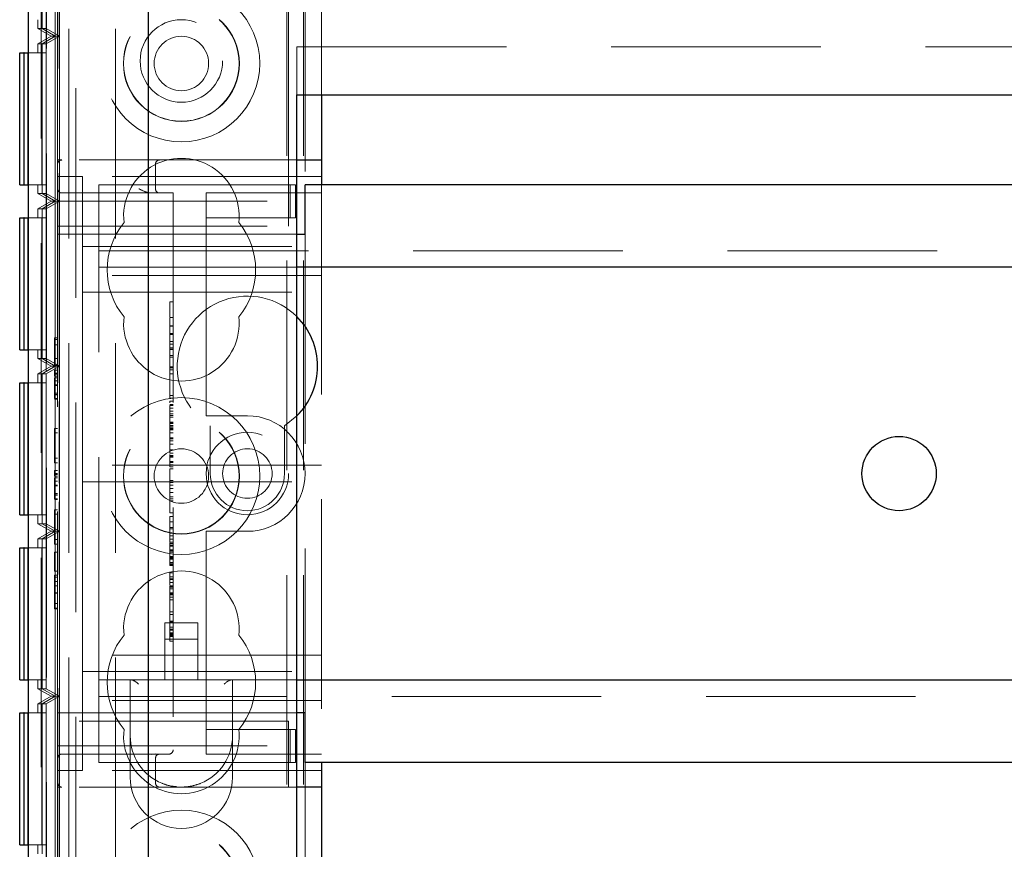
# Model space of a CAD drawing. Units: millimetres. Extents: x 11 to 205, y 5 to 292.
# Drawn here: x 77 to 83, y 194 to 199 of the extents above; entities that cross this region are included whole.
import ezdxf

# ---------------------------------------------------------------- set-up
doc = ezdxf.new("R2010")
doc.units = ezdxf.units.MM
doc.linetypes.add('HIDDEN', pattern=[1.905, 1.27, -0.635])

msp = doc.modelspace()

# ---------------------------------------------------------------- linework, layer by layer
at = {"color": 7, "linetype": 'HIDDEN', "lineweight": 18}
for p, q in [((76.925, 128.3953), (76.925, 233.3953)), ((78.205, 233.3953), (78.205, 128.3953)), ((78.305, 233.3953), (78.305, 128.3953)), ((76.715, 188.4153), (76.715, 233.3753)), ((76.825, 196.4604), (76.825, 208.2083)), ((78.315, 206.6303), (78.315, 197.6603)), ((76.8834, 204.32), (76.8834, 192.8956)), ((77.165, 204.32), (77.165, 192.8956)), ((76.7467, 201.6604), (76.7467, 190.4603)), ((76.7463, 201.6066), (76.7463, 190.5141)), ((76.8008, 198.5604), (76.8008, 199.5604)), ((76.826, 198.5604), (76.826, 199.5604)), ((76.7205, 199.5143), (76.7205, 198.6066)), ((76.7212, 199.5143), (76.7212, 198.6066)), ((76.7456, 199.5143), (76.7456, 198.6066)), ((78.215, 197.8103), (78.215, 199.1103)), ((78.415, 199.1103), (78.415, 198.2053)), ((76.815, 197.8103), (76.815, 198.9103)), ((76.695, 198.6066), (76.695, 198.6604)), ((76.695, 198.6066), (76.7205, 198.6066)), ((76.695, 198.6066), (76.775, 198.5604)), ((76.7205, 198.6066), (76.8008, 198.5604)), ((76.7212, 198.6066), (76.8008, 198.5604)), ((76.7212, 198.6066), (76.7456, 198.6066)), ((76.7456, 198.6066), (76.826, 198.5604)), ((76.775, 198.5604), (76.695, 198.5143)), ((76.8008, 198.5604), (76.7205, 198.5143)), ((76.8008, 198.5604), (76.7212, 198.5143)), ((76.826, 198.5604), (76.7456, 198.5143)), ((76.775, 198.5604), (76.8008, 198.5604)), ((76.8008, 198.5604), (76.826, 198.5604)), ((76.8008, 197.5604), (76.8008, 198.5604)), ((76.826, 197.5604), (76.826, 198.5604)), ((76.695, 198.5143), (76.7205, 198.5143)), ((76.695, 198.4604), (76.695, 198.5143)), ((76.7205, 198.5143), (76.7205, 197.6066)), ((76.7212, 198.5143), (76.7456, 198.5143)), ((76.7212, 198.5143), (76.7212, 197.6066)), ((76.7456, 198.5143), (76.7456, 197.6066)), ((78.265, 198.2053), (78.265, 198.4953)), ((78.265, 198.4953), (99.865, 198.4953)), ((76.7453, 198.4604), (76.6367, 198.4604)), ((76.7201, 198.4604), (76.7201, 197.6604)), ((76.7215, 197.6604), (76.7215, 198.4604)), ((76.7453, 198.4604), (76.7453, 197.6604)), ((76.815, 197.7853), (76.815, 197.8103)), ((76.84, 197.8103), (76.815, 197.8103)), ((76.815, 197.7853), (76.815, 197.5603)), ((78.215, 197.8103), (76.84, 197.8103)), ((77.408, 197.6353), (77.408, 197.7853)), ((78.215, 197.5603), (78.215, 197.8103)), ((78.215, 197.8103), (78.265, 197.8103)), ((76.815, 197.7103), (76.965, 197.7103)), ((78.415, 197.7103), (76.965, 197.7103)), ((76.965, 197.2353), (76.965, 197.7103)), ((76.6367, 197.6604), (76.7453, 197.6604)), ((76.695, 197.6066), (76.695, 197.6604)), ((77.065, 197.3403), (77.065, 197.6603)), ((77.715, 197.6603), (77.065, 197.6603)), ((77.8005, 197.6603), (77.715, 197.6603)), ((78.2234, 197.6603), (77.8005, 197.6603)), ((78.2234, 197.4603), (78.2234, 197.6603)), ((78.2576, 197.6603), (78.2234, 197.6603)), ((78.2576, 197.4603), (78.2576, 197.6603)), ((78.415, 197.6603), (78.415, 194.1603)), ((76.695, 197.6066), (76.7205, 197.6066)), ((76.695, 197.6066), (76.775, 197.5604)), ((76.7205, 197.6066), (76.8008, 197.5604)), ((76.7212, 197.6066), (76.8008, 197.5604)), ((76.7212, 197.6066), (76.7456, 197.6066)), ((76.7456, 197.6066), (76.826, 197.5604)), ((76.84, 197.6103), (77.515, 197.6103)), ((77.515, 197.6103), (77.515, 194.2353)), ((77.715, 197.6103), (77.715, 197.5603)), ((77.715, 197.6103), (78.415, 197.6103)), ((76.775, 197.5604), (76.695, 197.5143)), ((76.8008, 197.5604), (76.7205, 197.5143)), ((76.8008, 197.5604), (76.7212, 197.5143)), ((76.826, 197.5604), (76.7456, 197.5143)), ((76.775, 197.5604), (76.8008, 197.5604)), ((76.8008, 197.5604), (76.826, 197.5604)), ((76.8008, 196.5604), (76.8008, 197.5604)), ((76.815, 197.5603), (78.215, 197.5603)), ((76.815, 197.4103), (76.815, 197.5603)), ((76.826, 196.5604), (76.826, 197.5604)), ((77.715, 197.4603), (77.715, 197.5603)), ((78.215, 197.5603), (78.215, 197.4103)), ((76.695, 197.5143), (76.7205, 197.5143)), ((76.695, 197.4604), (76.695, 197.5143)), ((76.7205, 197.5143), (76.7205, 196.6066)), ((76.7212, 197.5143), (76.7456, 197.5143)), ((76.7212, 197.5143), (76.7212, 196.6066)), ((76.7456, 197.5143), (76.7456, 196.6066)), ((76.7453, 197.4604), (76.6367, 197.4604)), ((76.7201, 197.4604), (76.7201, 196.6604)), ((76.7215, 196.6604), (76.7215, 197.4604)), ((76.7453, 197.4604), (76.7453, 196.6604)), ((76.815, 197.4103), (78.215, 197.4103)), ((76.815, 194.4103), (76.815, 197.4103)), ((77.8005, 197.4603), (77.715, 197.4603)), ((77.715, 197.4603), (77.715, 197.3603)), ((78.2234, 197.4603), (77.8005, 197.4603)), ((78.2576, 197.4603), (78.2234, 197.4603)), ((76.815, 197.3603), (77.715, 197.3603)), ((77.715, 196.3103), (77.715, 197.3603)), ((77.715, 197.3603), (78.265, 197.3603)), ((78.315, 197.3603), (78.315, 194.4603)), ((77.065, 197.1603), (77.065, 197.3403)), ((76.965, 197.2853), (78.415, 197.2853)), ((76.965, 197.2353), (76.965, 197.1103)), ((77.065, 197.2603), (101.065, 197.2603)), ((78.415, 197.1103), (76.965, 197.1103)), ((76.965, 197.1103), (76.965, 197.0103)), ((78.265, 197.1603), (77.065, 197.1603)), ((77.065, 197.0803), (77.065, 197.1603)), ((77.065, 194.7403), (77.065, 197.0803)), ((76.965, 197.0103), (78.415, 197.0103)), ((76.965, 197.0103), (76.965, 196.9103)), ((77.495, 196.9506), (77.515, 196.9506)), ((76.965, 196.0603), (76.965, 196.9103)), ((77.495, 196.8863), (77.495, 196.8604)), ((77.495, 196.8562), (77.495, 196.5146)), ((77.495, 196.8562), (77.515, 196.8562)), ((77.495, 196.8051), (77.515, 196.8051)), ((77.495, 196.8036), (77.515, 196.8036)), ((77.495, 196.7597), (77.515, 196.7597)), ((77.495, 196.7562), (77.515, 196.7562)), ((77.495, 196.7533), (77.515, 196.7533)), ((76.795, 196.7334), (76.815, 196.7334)), ((76.795, 196.7334), (76.795, 196.7219)), ((76.795, 196.7219), (76.795, 196.5642)), ((76.795, 196.7219), (76.815, 196.7219)), ((76.795, 196.69), (76.815, 196.69)), ((77.495, 196.7103), (77.515, 196.7103)), ((77.495, 196.6952), (77.515, 196.6952)), ((76.6367, 196.6604), (76.7453, 196.6604)), ((76.695, 196.6066), (76.695, 196.6604)), ((77.495, 196.6728), (77.515, 196.6728)), ((77.495, 196.67), (77.515, 196.67)), ((77.495, 196.6617), (77.515, 196.6617)), ((76.695, 196.6066), (76.7205, 196.6066)), ((76.695, 196.6066), (76.775, 196.5604)), ((76.7205, 196.6066), (76.8008, 196.5604)), ((76.7212, 196.6066), (76.8008, 196.5604)), ((76.7212, 196.6066), (76.7456, 196.6066)), ((76.7456, 196.6066), (76.826, 196.5604)), ((76.795, 196.6076), (76.815, 196.6076)), ((77.495, 196.6257), (77.515, 196.6257)), ((77.495, 196.6146), (77.515, 196.6146)), ((76.775, 196.5604), (76.695, 196.5143)), ((76.695, 196.5143), (76.7205, 196.5143)), ((76.695, 196.4604), (76.695, 196.5143)), ((76.8008, 196.5604), (76.7205, 196.5143)), ((76.7205, 196.5143), (76.7205, 195.6065)), ((76.8008, 196.5604), (76.7212, 196.5143)), ((76.7212, 196.5143), (76.7456, 196.5143)), ((76.7212, 196.5143), (76.7212, 195.6065)), ((76.826, 196.5604), (76.7456, 196.5143)), ((76.7456, 196.5143), (76.7456, 195.6065)), ((76.775, 196.5604), (76.8008, 196.5604)), ((76.795, 196.568), (76.815, 196.568)), ((76.795, 196.5642), (76.815, 196.5642)), ((76.795, 196.5372), (76.815, 196.5372)), ((76.795, 196.5372), (76.795, 196.5119)), ((76.795, 196.518), (76.815, 196.518)), ((76.795, 196.5119), (76.815, 196.5119)), ((76.8008, 196.5604), (76.826, 196.5604)), ((76.8008, 195.5603), (76.8008, 196.5604)), ((76.826, 195.5603), (76.826, 196.5604)), ((77.495, 196.5562), (77.515, 196.5562)), ((77.495, 196.5506), (77.515, 196.5506)), ((77.495, 196.5395), (77.515, 196.5395)), ((77.495, 196.5146), (77.515, 196.5146)), ((77.495, 196.5146), (77.495, 196.3673)), ((76.7453, 196.4604), (76.6367, 196.4604)), ((76.7201, 196.4604), (76.7201, 195.6604)), ((76.7215, 195.6604), (76.7215, 196.4604)), ((76.7453, 196.4604), (76.7453, 195.6604)), ((76.795, 196.5012), (76.815, 196.5012)), ((76.795, 196.4911), (76.815, 196.4911)), ((76.795, 196.4713), (76.815, 196.4713)), ((76.795, 196.4471), (76.815, 196.4471)), ((76.795, 196.446), (76.815, 196.446)), ((76.795, 196.4441), (76.815, 196.4441)), ((76.795, 196.398), (76.815, 196.398)), ((76.795, 196.3885), (76.815, 196.3885)), ((76.795, 196.3642), (76.795, 196.3885)), ((76.795, 196.3872), (76.815, 196.3872)), ((76.795, 196.3642), (76.815, 196.3642)), ((76.795, 196.3603), (76.815, 196.3603)), ((76.825, 195.8527), (76.825, 196.346)), ((77.495, 196.3839), (77.515, 196.3839)), ((77.495, 196.3673), (77.515, 196.3673)), ((77.495, 196.3482), (77.515, 196.3482)), ((77.495, 196.3284), (77.515, 196.3284)), ((77.495, 196.3226), (77.515, 196.3226)), ((77.495, 196.3068), (77.515, 196.3068)), ((77.495, 196.2891), (77.515, 196.2891)), ((77.495, 196.2715), (77.515, 196.2715)), ((77.715, 196.3103), (77.715, 196.2603)), ((77.495, 196.263), (77.515, 196.263)), ((77.495, 196.2528), (77.515, 196.2528)), ((77.495, 196.2215), (77.515, 196.2215)), ((77.495, 196.216), (77.515, 196.216)), ((77.495, 196.2143), (77.515, 196.2143)), ((77.965, 196.2603), (77.715, 196.2603)), ((78.19, 196.1998), (78.265, 196.2593)), ((76.795, 196.1834), (76.795, 196.1565)), ((76.795, 196.1834), (76.815, 196.1834)), ((76.795, 196.1565), (76.815, 196.1565)), ((76.795, 196.1565), (76.795, 196.0026)), ((77.495, 196.1937), (77.495, 196.2018)), ((77.495, 196.2018), (77.515, 196.2018)), ((77.495, 196.1937), (77.495, 196.1775)), ((77.495, 196.1937), (77.515, 196.1937)), ((77.495, 196.185), (77.515, 196.185)), ((77.495, 196.1839), (77.515, 196.1839)), ((77.495, 196.1775), (77.515, 196.1775)), ((77.495, 196.1775), (77.495, 196.1747)), ((77.495, 196.1747), (77.515, 196.1747)), ((77.495, 196.1747), (77.495, 196.1562)), ((77.495, 196.1562), (77.495, 196.0541)), ((77.495, 196.1562), (77.515, 196.1562)), ((77.74, 196.1998), (77.74, 195.9103)), ((78.19, 195.9103), (78.19, 196.1998)), ((77.495, 196.1272), (77.515, 196.1272)), ((77.495, 196.1213), (77.515, 196.1213)), ((77.495, 196.109), (77.515, 196.109)), ((76.965, 196.0603), (76.965, 195.9603)), ((77.495, 196.0884), (77.515, 196.0884)), ((77.495, 196.0541), (77.495, 196.0338)), ((77.495, 196.0541), (77.515, 196.0541)), ((77.495, 196.0338), (77.515, 196.0338)), ((76.795, 196.0026), (76.815, 196.0026)), ((76.795, 196.0026), (76.795, 195.9757)), ((76.795, 195.9757), (76.815, 195.9757)), ((77.495, 196.0255), (77.495, 196.0096)), ((77.495, 196.0193), (77.515, 196.0193)), ((77.495, 196.0133), (77.515, 196.0133)), ((77.495, 196.0096), (77.515, 196.0096)), ((77.495, 195.9832), (77.515, 195.9832)), ((77.495, 195.977), (77.515, 195.977)), ((76.795, 195.9295), (76.815, 195.9295)), ((76.795, 195.9295), (76.795, 195.9042)), ((78.415, 195.9603), (76.965, 195.9603)), ((76.965, 195.8603), (76.965, 195.9603)), ((77.495, 195.9641), (77.515, 195.9641)), ((77.495, 195.9506), (77.515, 195.9506)), ((77.495, 195.9395), (77.515, 195.9395)), ((76.795, 195.9103), (76.815, 195.9103)), ((76.795, 195.9042), (76.815, 195.9042)), ((76.795, 195.8936), (76.815, 195.8936)), ((76.795, 195.8834), (76.815, 195.8834)), ((76.795, 195.8636), (76.815, 195.8636)), ((76.965, 195.8603), (78.415, 195.8603)), ((76.965, 195.8603), (76.965, 195.7603)), ((77.495, 195.8673), (77.515, 195.8673)), ((77.495, 195.8562), (77.515, 195.8562)), ((76.795, 195.8394), (76.815, 195.8394)), ((76.795, 195.8383), (76.815, 195.8383)), ((76.795, 195.8364), (76.815, 195.8364)), ((77.495, 195.8397), (77.515, 195.8397)), ((77.495, 195.8195), (77.515, 195.8195)), ((77.495, 195.7951), (77.515, 195.7951)), ((76.795, 195.7903), (76.815, 195.7903)), ((76.795, 195.7808), (76.815, 195.7808)), ((76.795, 195.7565), (76.795, 195.7808)), ((76.795, 195.7795), (76.815, 195.7795)), ((76.795, 195.7565), (76.815, 195.7565)), ((76.795, 195.7526), (76.815, 195.7526)), ((76.825, 195.2978), (76.825, 195.7383)), ((76.965, 194.9103), (76.965, 195.7603)), ((77.495, 195.7693), (77.515, 195.7693)), ((77.495, 195.7573), (77.515, 195.7573)), ((77.495, 195.745), (77.515, 195.745)), ((76.795, 195.6911), (76.815, 195.6911)), ((76.795, 195.6911), (76.795, 195.6642)), ((76.6367, 195.6604), (76.7453, 195.6604)), ((76.695, 195.6065), (76.695, 195.6604)), ((76.795, 195.6642), (76.815, 195.6642)), ((76.795, 195.6642), (76.795, 195.5103)), ((77.495, 195.6728), (77.515, 195.6728)), ((77.495, 195.6506), (77.515, 195.6506)), ((77.495, 195.6506), (77.495, 195.6203)), ((77.495, 195.6173), (77.495, 195.5134)), ((77.495, 195.6173), (77.515, 195.6173)), ((76.695, 195.6065), (76.7205, 195.6065)), ((76.695, 195.6065), (76.775, 195.5603)), ((76.775, 195.5603), (76.695, 195.5141)), ((76.7205, 195.6065), (76.8008, 195.5603)), ((76.8008, 195.5603), (76.7205, 195.5141)), ((76.7212, 195.6065), (76.8008, 195.5603)), ((76.7212, 195.6065), (76.7456, 195.6065)), ((76.8008, 195.5603), (76.7212, 195.5141)), ((76.7456, 195.6065), (76.826, 195.5603)), ((76.826, 195.5603), (76.7456, 195.5141)), ((76.775, 195.5603), (76.8008, 195.5603)), ((76.8008, 195.5603), (76.826, 195.5603)), ((76.8008, 194.5604), (76.8008, 195.5603)), ((76.826, 194.5604), (76.826, 195.5603)), ((77.495, 195.5843), (77.515, 195.5843)), ((77.495, 195.5755), (77.515, 195.5755)), ((77.715, 195.5603), (77.965, 195.5603)), ((77.715, 195.5603), (77.715, 195.5103)), ((76.695, 195.5141), (76.7205, 195.5141)), ((76.695, 195.4604), (76.695, 195.5141)), ((76.7205, 195.5141), (76.7205, 194.6066)), ((76.7212, 195.5141), (76.7456, 195.5141)), ((76.7212, 195.5141), (76.7212, 194.6066)), ((76.7456, 195.5141), (76.7456, 194.6066)), ((76.795, 195.5103), (76.815, 195.5103)), ((76.795, 195.5103), (76.795, 195.4834)), ((77.495, 195.5496), (77.515, 195.5496)), ((77.495, 195.5323), (77.515, 195.5323)), ((77.495, 195.5134), (77.515, 195.5134)), ((77.495, 195.5134), (77.495, 195.4946)), ((77.715, 194.4603), (77.715, 195.5103)), ((76.7453, 195.4604), (76.6367, 195.4604)), ((76.7201, 195.4604), (76.7201, 194.6604)), ((76.7215, 194.6604), (76.7215, 195.4604)), ((76.7453, 195.4604), (76.7453, 194.6604)), ((76.795, 195.4834), (76.815, 195.4834)), ((77.495, 195.4946), (77.515, 195.4946)), ((77.495, 195.49), (77.495, 195.4759)), ((77.495, 195.4864), (77.515, 195.4864)), ((77.495, 195.4759), (77.515, 195.4759)), ((77.495, 195.4703), (77.515, 195.4703)), ((77.495, 195.4477), (77.515, 195.4477)), ((77.495, 195.443), (77.515, 195.443)), ((76.795, 195.4334), (76.795, 195.318)), ((76.795, 195.4334), (76.815, 195.4334)), ((77.495, 195.434), (77.515, 195.434)), ((77.495, 195.4078), (77.515, 195.4078)), ((77.495, 195.396), (77.495, 195.4026)), ((77.495, 195.4026), (77.515, 195.4026)), ((77.495, 195.4006), (77.515, 195.4006)), ((77.495, 195.394), (77.515, 195.394)), ((77.495, 195.3911), (77.515, 195.3911)), ((76.795, 195.318), (76.815, 195.318)), ((77.495, 195.3717), (77.515, 195.3717)), ((77.495, 195.3626), (77.515, 195.3626)), ((77.495, 195.357), (77.515, 195.357)), ((77.495, 195.3531), (77.515, 195.3531)), ((76.795, 195.2949), (76.815, 195.2949)), ((76.795, 195.2949), (76.795, 195.2834)), ((76.795, 195.2834), (76.815, 195.2834)), ((76.795, 195.2565), (76.795, 195.2834)), ((77.495, 195.3087), (77.515, 195.3087)), ((77.495, 195.3031), (77.495, 195.2845)), ((77.495, 195.2839), (77.495, 195.2331)), ((77.495, 195.2839), (77.515, 195.2839)), ((77.495, 195.2728), (77.515, 195.2728)), ((77.495, 195.2679), (77.515, 195.2679)), ((76.795, 195.2565), (76.815, 195.2565)), ((76.795, 195.2565), (76.795, 195.1786)), ((76.795, 195.2307), (76.815, 195.2307)), ((77.495, 195.2509), (77.515, 195.2509)), ((77.495, 195.2299), (77.515, 195.2299)), ((77.495, 195.2284), (77.515, 195.2284)), ((77.495, 195.2219), (77.515, 195.2219)), ((77.495, 195.2121), (77.515, 195.2121)), ((76.795, 195.1869), (76.815, 195.1869)), ((76.795, 195.1856), (76.815, 195.1856)), ((76.795, 195.1556), (76.795, 195.1786)), ((76.795, 195.1556), (76.795, 195.0911)), ((77.495, 195.1869), (77.515, 195.1869)), ((77.495, 195.1822), (77.495, 195.1797)), ((77.495, 195.1811), (77.515, 195.1811)), ((77.495, 195.1797), (77.515, 195.1797)), ((77.495, 195.1755), (77.515, 195.1755)), ((77.495, 195.1613), (77.515, 195.1613)), ((77.495, 195.145), (77.515, 195.145)), ((76.795, 195.1219), (76.815, 195.1219)), ((76.795, 195.0949), (76.815, 195.0949)), ((76.795, 195.0911), (76.815, 195.0911)), ((76.825, 151.4304), (76.825, 195.0806)), ((77.495, 195.0728), (77.515, 195.0728)), ((77.495, 195.057), (77.515, 195.057)), ((77.665, 195.0063), (77.465, 195.0063)), ((77.465, 195.0063), (77.465, 194.6603)), ((77.495, 195.0165), (77.515, 195.0165)), ((77.495, 195.0102), (77.515, 195.0102)), ((77.495, 194.968), (77.495, 194.9798)), ((77.495, 194.9798), (77.515, 194.9798)), ((77.495, 194.9673), (77.515, 194.9673)), ((77.495, 194.9627), (77.515, 194.9627)), ((77.495, 194.9613), (77.515, 194.9613)), ((77.665, 194.6603), (77.665, 195.0063)), ((76.965, 194.9103), (76.965, 194.8103)), ((77.665, 194.9063), (77.465, 194.9063)), ((77.495, 194.9502), (77.495, 194.9284)), ((77.495, 194.9452), (77.515, 194.9452)), ((77.495, 194.9405), (77.515, 194.9405)), ((77.495, 194.9358), (77.515, 194.9358)), ((77.495, 194.9228), (77.495, 194.9343)), ((77.495, 194.9284), (77.515, 194.9284)), ((77.495, 194.9228), (77.515, 194.9228)), ((77.495, 194.895), (77.515, 194.895)), ((78.415, 194.8103), (76.965, 194.8103)), ((76.965, 194.8103), (76.965, 194.7103)), ((77.065, 194.6603), (77.065, 194.7403)), ((76.6367, 194.6604), (76.7453, 194.6604)), ((76.695, 194.6066), (76.695, 194.6604)), ((76.965, 194.7103), (76.965, 194.5853)), ((76.965, 194.7103), (78.415, 194.7103)), ((77.065, 194.4803), (77.065, 194.6603)), ((77.065, 194.6603), (78.265, 194.6603)), ((77.255, 194.6603), (77.255, 194.3203)), ((77.875, 194.3203), (77.875, 194.6603)), ((76.695, 194.6066), (76.7205, 194.6066)), ((76.695, 194.6066), (76.775, 194.5604)), ((76.7205, 194.6066), (76.8008, 194.5604)), ((76.7212, 194.6066), (76.8008, 194.5604)), ((76.7212, 194.6066), (76.7456, 194.6066)), ((76.7456, 194.6066), (76.826, 194.5604)), ((76.775, 194.5604), (76.695, 194.5143)), ((76.8008, 194.5604), (76.7205, 194.5143)), ((76.8008, 194.5604), (76.7212, 194.5143)), ((76.826, 194.5604), (76.7456, 194.5143)), ((76.775, 194.5604), (76.8008, 194.5604)), ((76.8008, 194.5604), (76.826, 194.5604)), ((76.8008, 193.5603), (76.8008, 194.5604)), ((76.826, 193.5603), (76.826, 194.5604)), ((76.965, 194.1103), (76.965, 194.5853)), ((101.065, 194.5603), (77.065, 194.5603)), ((76.695, 194.5143), (76.7205, 194.5143)), ((76.695, 194.4604), (76.695, 194.5143)), ((76.7205, 194.5143), (76.7205, 193.6065)), ((76.7212, 194.5143), (76.7456, 194.5143)), ((76.7212, 194.5143), (76.7212, 193.6065)), ((76.7456, 194.5143), (76.7456, 193.6065)), ((78.415, 194.5353), (76.965, 194.5353)), ((76.7453, 194.4604), (76.6367, 194.4604)), ((76.7201, 194.4604), (76.7201, 193.6604)), ((76.7215, 193.6604), (76.7215, 194.4604)), ((76.7453, 194.4604), (76.7453, 193.6604)), ((76.815, 194.4603), (77.715, 194.4603)), ((77.065, 194.1603), (77.065, 194.4803)), ((77.715, 194.4603), (77.715, 194.3603)), ((78.265, 194.4603), (77.715, 194.4603)), ((78.215, 194.4103), (76.815, 194.4103)), ((76.815, 194.2603), (76.815, 194.4103)), ((78.215, 194.4103), (78.215, 194.2603)), ((77.255, 194.3203), (77.255, 194.0703)), ((77.715, 194.2603), (77.715, 194.3603)), ((77.715, 194.3603), (77.8005, 194.3603)), ((77.8005, 194.3603), (78.2234, 194.3603)), ((77.875, 194.0703), (77.875, 194.3203)), ((78.2234, 194.3603), (78.2234, 194.1603)), ((78.2234, 194.3603), (78.2576, 194.3603)), ((78.2576, 194.3603), (78.2576, 194.1603)), ((76.815, 194.2603), (76.815, 194.0353)), ((76.815, 194.2603), (78.215, 194.2603)), ((77.715, 194.2603), (77.715, 194.2103)), ((78.215, 194.0103), (78.215, 194.2603)), ((77.49, 194.2103), (76.84, 194.2103)), ((77.3859, 194.2074), (77.408, 194.2123)), ((77.408, 194.0353), (77.408, 194.1853)), ((78.415, 194.2103), (77.715, 194.2103)), ((77.715, 194.1603), (77.065, 194.1603)), ((77.715, 194.1603), (77.8005, 194.1603)), ((77.8005, 194.1603), (78.2234, 194.1603)), ((78.2234, 194.1603), (78.2576, 194.1603)), ((78.315, 194.1603), (78.315, 180.1303)), ((76.815, 194.1103), (76.965, 194.1103)), ((78.415, 194.1103), (76.965, 194.1103)), ((76.815, 194.0103), (76.815, 194.0353)), ((76.815, 194.0103), (76.815, 188.6453)), ((76.815, 194.0103), (76.84, 194.0103)), ((78.215, 194.0103), (76.84, 194.0103)), ((78.265, 194.0103), (78.215, 194.0103)), ((76.6367, 193.6604), (76.7453, 193.6604)), ((76.695, 193.6065), (76.695, 193.6604))]:
    msp.add_line(p, q, dxfattribs=at)
at = {"color": 7, "linetype": 'Continuous', "lineweight": 25}
for p, q in [((77.365, 189.1953), (77.365, 228.6911)), ((76.6367, 201.6604), (76.6367, 190.4603)), ((76.585, 197.6604), (76.585, 198.4604)), ((76.585, 198.4604), (76.6101, 198.4604)), ((76.6101, 198.4604), (76.6101, 197.6604)), ((76.6115, 198.4604), (76.6101, 198.4604)), ((76.6115, 197.6604), (76.6115, 198.4604)), ((76.6115, 198.4604), (76.6353, 198.4604)), ((76.6353, 198.4604), (76.6353, 197.6604)), ((76.6367, 198.4604), (76.6353, 198.4604)), ((78.265, 198.2053), (99.865, 198.2053)), ((78.265, 193.5853), (78.265, 198.2053)), ((78.415, 198.2053), (78.415, 197.8103)), ((78.265, 197.8103), (78.415, 197.8103)), ((78.415, 197.8103), (78.415, 197.6603)), ((76.585, 197.6604), (76.6101, 197.6604)), ((76.6101, 197.6604), (76.6115, 197.6604)), ((76.6115, 197.6604), (76.6353, 197.6604)), ((76.6353, 197.6604), (76.6367, 197.6604)), ((78.315, 197.3603), (78.315, 197.6603)), ((99.815, 197.6603), (78.315, 197.6603)), ((76.585, 197.4604), (76.6101, 197.4604)), ((76.585, 196.6604), (76.585, 197.4604)), ((76.6101, 197.4604), (76.6101, 196.6604)), ((76.6115, 197.4604), (76.6101, 197.4604)), ((76.6115, 197.4604), (76.6353, 197.4604)), ((76.6115, 196.6604), (76.6115, 197.4604)), ((76.6353, 197.4604), (76.6353, 196.6604)), ((76.6367, 197.4604), (76.6353, 197.4604)), ((78.265, 197.3603), (78.315, 197.3603)), ((99.865, 197.1603), (78.265, 197.1603)), ((76.585, 196.6604), (76.6101, 196.6604)), ((76.6101, 196.6604), (76.6115, 196.6604)), ((76.6115, 196.6604), (76.6353, 196.6604)), ((76.6353, 196.6604), (76.6367, 196.6604)), ((76.585, 196.4604), (76.6101, 196.4604)), ((76.585, 195.6604), (76.585, 196.4604)), ((76.6101, 196.4604), (76.6101, 195.6604)), ((76.6115, 196.4604), (76.6101, 196.4604)), ((76.6115, 195.6604), (76.6115, 196.4604)), ((76.6115, 196.4604), (76.6353, 196.4604)), ((76.6353, 196.4604), (76.6353, 195.6604)), ((76.6367, 196.4604), (76.6353, 196.4604)), ((76.585, 195.6604), (76.6101, 195.6604)), ((76.6101, 195.6604), (76.6115, 195.6604)), ((76.6115, 195.6604), (76.6353, 195.6604)), ((76.6353, 195.6604), (76.6367, 195.6604)), ((76.585, 194.6604), (76.585, 195.4604)), ((76.585, 195.4604), (76.6101, 195.4604)), ((76.6101, 195.4604), (76.6101, 194.6604)), ((76.6115, 195.4604), (76.6101, 195.4604)), ((76.6115, 195.4604), (76.6353, 195.4604)), ((76.6115, 194.6604), (76.6115, 195.4604)), ((76.6353, 195.4604), (76.6353, 194.6604)), ((76.6367, 195.4604), (76.6353, 195.4604)), ((76.585, 194.6604), (76.6101, 194.6604)), ((76.6101, 194.6604), (76.6115, 194.6604)), ((76.6115, 194.6604), (76.6353, 194.6604)), ((76.6353, 194.6604), (76.6367, 194.6604)), ((78.265, 194.6603), (99.865, 194.6603)), ((76.585, 193.6604), (76.585, 194.4604)), ((76.585, 194.4604), (76.6101, 194.4604)), ((76.6101, 194.4604), (76.6101, 193.6604)), ((76.6115, 194.4604), (76.6101, 194.4604)), ((76.6115, 194.4604), (76.6353, 194.4604)), ((76.6115, 193.6604), (76.6115, 194.4604)), ((76.6353, 194.4604), (76.6353, 193.6604)), ((76.6367, 194.4604), (76.6353, 194.4604)), ((78.315, 194.4603), (78.265, 194.4603)), ((78.315, 194.1603), (78.315, 194.4603)), ((99.815, 194.1603), (78.315, 194.1603)), ((78.415, 194.1603), (78.415, 194.0103)), ((78.415, 194.0103), (78.265, 194.0103)), ((78.415, 194.0103), (78.415, 193.5853)), ((76.585, 193.6604), (76.6101, 193.6604)), ((76.6101, 193.6604), (76.6115, 193.6604)), ((76.6115, 193.6604), (76.6353, 193.6604)), ((76.6353, 193.6604), (76.6367, 193.6604))]:
    msp.add_line(p, q, dxfattribs=at)
at = {"color": 7, "linetype": 'HIDDEN', "lineweight": 18}
for centre, radius in [((77.565, 198.3953), 0.475), ((77.565, 198.3953), 0.3515), ((77.565, 198.3953), 0.3502), ((77.565, 198.4103), 0.25), ((77.565, 198.3953), 0.165), ((77.565, 195.8953), 0.475), ((77.565, 195.8953), 0.3515), ((77.565, 195.8953), 0.3502), ((77.965, 195.9103), 0.25), ((77.565, 195.8953), 0.165), ((77.965, 195.9103), 0.15), ((77.565, 193.3953), 0.475), ((77.565, 193.3953), 0.3515), ((77.565, 193.3953), 0.3502)]:
    msp.add_circle(centre, radius, dxfattribs=at)
at = {"color": 7, "linetype": 'Continuous', "lineweight": 25}
msp.add_circle((81.915, 195.9103), 0.225, dxfattribs=at)
at = {"color": 7, "linetype": 'HIDDEN', "lineweight": 18}
for centre, radius, start, end in [((76.84, 197.7853), 0.025, 90, 180), ((77.565, 197.4703), 0.35, 353.53263, 186.46737), ((77.433, 197.7853), 0.025, 90, 180), ((76.84, 197.6353), 0.025, 180, 270), ((77.433, 197.6353), 0.025, 180, 270), ((77.565, 197.1453), 0.45, 140.60854, 219.39146), ((77.565, 197.1453), 0.45, 320.60854, 39.39146), ((77.965, 196.5603), 0.425, 45.09913, 238.03428), ((77.565, 196.8203), 0.35, 173.53263, 6.46737), ((77.965, 195.9103), 0.35, 270, 90), ((77.965, 195.9103), 0.225, 180, 0), ((77.565, 194.9703), 0.35, 353.53263, 186.46737), ((77.565, 194.6453), 0.45, 140.60854, 219.39146), ((77.565, 194.6453), 0.45, 320.60854, 39.39146), ((77.565, 194.3203), 0.35, 173.53263, 6.46737), ((77.565, 194.3203), 0.31, 180, 247.72469), ((77.565, 194.3203), 0.31, 292.27531, 0), ((76.84, 194.1853), 0.025, 90, 180), ((77.433, 194.1853), 0.025, 90, 180), ((77.49, 194.2353), 0.025, 270, 0), ((77.565, 194.0703), 0.31, 180, 0), ((76.84, 194.0353), 0.025, 180, 270), ((77.433, 194.0353), 0.025, 180, 270)]:
    msp.add_arc(centre, radius, start, end, dxfattribs=at)
at = {"color": 7, "linetype": 'Continuous', "lineweight": 25}
msp.add_arc((77.965, 196.5603), 0.425, 314.90087, 45.09913, dxfattribs=at)
at = {"color": 7, "linetype": 'HIDDEN', "lineweight": 18}
for centre, major_axis, start_param, end_param in [((77.305, 194.6103), (0.0483, -0.0483), 1.830369, 2.88202), ((77.825, 194.6103), (0.0483, 0.0483), 0.259573, 1.311223)]:
    msp.add_ellipse(centre, major_axis=major_axis, ratio=0.265564, start_param=start_param, end_param=end_param, dxfattribs=at)
for points, knots in [([(77.308, 197.6353), (77.3082, 197.6352), (77.3233, 197.6277), (77.3454, 197.6167), (77.3713, 197.6106), (77.381, 197.6104), (77.383, 197.6103)], [0, 0, 0, 0, 0.007939, 0.636513, 0.922894, 1, 1, 1, 1]), ([(77.495, 196.9506), (77.495, 196.9415), (77.495, 196.9236), (77.495, 196.8959), (77.495, 196.89), (77.495, 196.8863)], [0, 0, 0, 0, 0.2816132, 0.5580664, 1, 1, 1, 1]), ([(76.795, 196.5012), (76.795, 196.5065), (76.795, 196.516), (76.795, 196.5174), (76.795, 196.518)], [0, 0, 0, 0, 0.55984, 1, 1, 1, 1]), ([(76.795, 196.4471), (76.795, 196.4532), (76.795, 196.4654), (76.795, 196.48), (76.795, 196.4896), (76.795, 196.4906), (76.795, 196.4911)], [0, 0, 0, 0, 0.280274, 0.559931, 0.77992, 1, 1, 1, 1]), ([(76.795, 196.4713), (76.795, 196.4639), (76.795, 196.4507), (76.795, 196.437), (76.795, 196.431)], [0, 0, 0, 0, 0.559906, 1, 1, 1, 1]), ([(76.795, 196.3885), (76.795, 196.397), (76.795, 196.4088), (76.795, 196.431), (76.795, 196.4417), (76.795, 196.4471)], [0, 0, 0, 0, 0.559835, 0.779848, 1, 1, 1, 1]), ([(77.495, 196.3482), (77.495, 196.3474), (77.495, 196.3461), (77.495, 196.3417), (77.495, 196.3398)], [0, 0, 0, 0, 0.559704, 1, 1, 1, 1]), ([(77.495, 196.3226), (77.495, 196.2951), (77.495, 196.2459), (77.495, 196.2097), (77.495, 196.1937)], [0, 0, 0, 0, 0.5590372, 1, 1, 1, 1]), ([(77.495, 196.0096), (77.495, 196.0045), (77.495, 195.9952), (77.495, 195.9826), (77.495, 195.977)], [0, 0, 0, 0, 0.560627, 1, 1, 1, 1]), ([(77.495, 195.9641), (77.495, 195.9668), (77.495, 195.9718), (77.495, 195.9798), (77.495, 195.9832)], [0, 0, 0, 0, 0.561428, 1, 1, 1, 1]), ([(77.495, 195.977), (77.495, 195.9739), (77.495, 195.9678), (77.495, 195.96), (77.495, 195.9519), (77.495, 195.9511), (77.495, 195.9506)], [0, 0, 0, 0, 0.18688, 0.373957, 0.561307, 1, 1, 1, 1]), ([(77.495, 195.9395), (77.495, 195.9358), (77.495, 195.9284), (77.495, 195.8806), (77.495, 195.8226), (77.495, 195.779), (77.495, 195.7573)], [0, 0, 0, 0, 0.279576, 0.559845, 0.780371, 1, 1, 1, 1]), ([(76.795, 195.8936), (76.795, 195.8988), (76.795, 195.9083), (76.795, 195.9097), (76.795, 195.9103)], [0, 0, 0, 0, 0.55984, 1, 1, 1, 1]), ([(76.795, 195.8394), (76.795, 195.8455), (76.795, 195.8577), (76.795, 195.8723), (76.795, 195.8819), (76.795, 195.8829), (76.795, 195.8834)], [0, 0, 0, 0, 0.280274, 0.559931, 0.77992, 1, 1, 1, 1]), ([(76.795, 195.8636), (76.795, 195.8562), (76.795, 195.843), (76.795, 195.8293), (76.795, 195.8233)], [0, 0, 0, 0, 0.559906, 1, 1, 1, 1]), ([(76.795, 195.7808), (76.795, 195.7893), (76.795, 195.8011), (76.795, 195.8233), (76.795, 195.834), (76.795, 195.8394)], [0, 0, 0, 0, 0.559835, 0.779848, 1, 1, 1, 1]), ([(77.495, 195.7573), (77.495, 195.7449), (77.495, 195.72), (77.495, 195.6908), (77.495, 195.6753), (77.495, 195.6736), (77.495, 195.6728)], [0, 0, 0, 0, 0.2799322, 0.5592713, 0.779447, 1, 1, 1, 1]), ([(77.495, 195.4759), (77.495, 195.4628), (77.495, 195.4395), (77.495, 195.4059), (77.495, 195.3911)], [0, 0, 0, 0, 0.562219, 1, 1, 1, 1]), ([(77.495, 195.3911), (77.495, 195.3848), (77.495, 195.372), (77.495, 195.3561), (77.495, 195.3542), (77.495, 195.3531)], [0, 0, 0, 0, 0.279406, 0.560302, 1, 1, 1, 1]), ([(77.495, 195.3087), (77.495, 195.3082), (77.495, 195.3073), (77.495, 195.3044), (77.495, 195.3031)], [0, 0, 0, 0, 0.5596753, 1, 1, 1, 1]), ([(77.495, 195.2284), (77.495, 195.2276), (77.495, 195.2262), (77.495, 195.215), (77.495, 195.2014), (77.495, 195.1917), (77.495, 195.1869)], [0, 0, 0, 0, 0.279636, 0.55938, 0.779562, 1, 1, 1, 1]), ([(77.495, 195.1869), (77.495, 195.1807), (77.495, 195.1683), (77.495, 195.1547), (77.495, 195.1463), (77.495, 195.1455), (77.495, 195.145)], [0, 0, 0, 0, 0.279668, 0.559388, 0.779649, 1, 1, 1, 1]), ([(77.495, 195.145), (77.495, 195.1411), (77.495, 195.1332), (77.495, 195.0857), (77.495, 195.0273), (77.495, 194.9842), (77.495, 194.9627)], [0, 0, 0, 0, 0.27959, 0.55976, 0.780325, 1, 1, 1, 1]), ([(77.495, 194.9613), (77.495, 194.9714), (77.495, 194.9896), (77.495, 195.0039), (77.495, 195.0102)], [0, 0, 0, 0, 0.558877, 1, 1, 1, 1]), ([(77.495, 194.9627), (77.495, 194.9538), (77.495, 194.9358), (77.495, 194.9126), (77.495, 194.8975), (77.495, 194.8959), (77.495, 194.895)], [0, 0, 0, 0, 0.280963, 0.560148, 0.780138, 1, 1, 1, 1]), ([(77.5355, 194.0134), (77.5239, 194.0142), (77.4943, 194.0161), (77.4652, 194.0269), (77.4475, 194.0335)], [0, 0, 0, 0, 0.390985, 1, 1, 1, 1]), ([(77.6825, 194.0335), (77.6648, 194.0272), (77.626, 194.0134), (77.5865, 194.0114), (77.565, 194.0103)], [0, 0, 0, 0, 0.45684, 1, 1, 1, 1])]:
    msp.add_open_spline(points, degree=3, knots=knots, dxfattribs=at)

doc.saveas('drawing.dxf')
